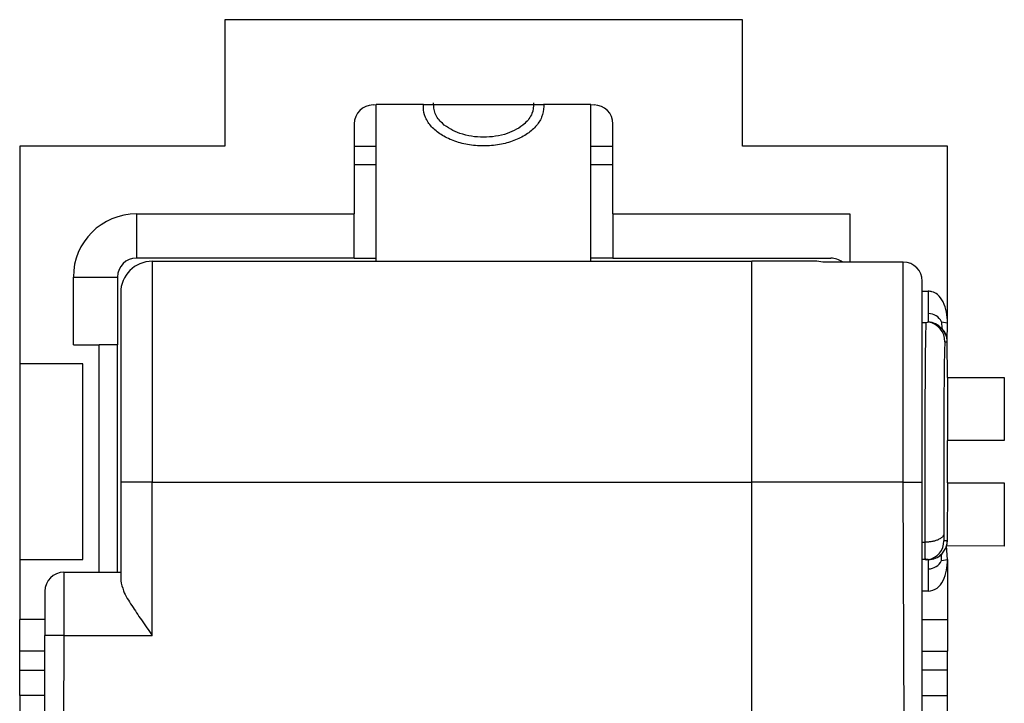
# Model space of a CAD drawing. Units: millimetres. Extents: x -210 to 0, y 0 to 297.
# Drawn here: x -139 to -124, y 236 to 247 of the extents above; entities that cross this region are included whole.
import ezdxf

# ---------------------------------------------------------------- set-up
doc = ezdxf.new("R2010")
doc.units = ezdxf.units.MM

msp = doc.modelspace()

# ---------------------------------------------------------------- linework, layer by layer
at = {"color": 7, "linetype": 'Continuous'}
for p, q in [((-136.05, 246.65), (-136.05, 244.65)), ((-127.85, 246.65), (-136.05, 246.65)), ((-127.85, 244.65), (-127.85, 246.65)), ((-133.7, 245.3), (-133.65, 245.306)), ((-133.65, 242.825), (-133.65, 245.306)), ((-132.901, 245.306), (-133.65, 245.306)), ((-132.901, 245.306), (-133.65, 245.306)), ((-132.901, 245.306), (-130.999, 245.306)), ((-130.25, 245.306), (-130.999, 245.306)), ((-130.25, 245.306), (-130.999, 245.306)), ((-130.25, 242.825), (-130.25, 245.306)), ((-130.25, 245.306), (-130.2, 245.3)), ((-134, 245), (-134, 244.65)), ((-129.9, 244.65), (-129.9, 245)), ((-139.3, 244.65), (-139.3, 241.2)), ((-136.05, 244.65), (-139.3, 244.65)), ((-134, 244.65), (-134, 244.35)), ((-134, 244.65), (-133.65, 244.65)), ((-130.25, 244.65), (-129.9, 244.65)), ((-129.9, 244.35), (-129.9, 244.65)), ((-124.6, 244.65), (-127.85, 244.65)), ((-124.6, 241.85), (-124.6, 244.65)), ((-134, 244.35), (-134, 243.575)), ((-133.65, 244.35), (-134, 244.35)), ((-129.9, 244.35), (-130.25, 244.35)), ((-129.9, 243.575), (-129.9, 244.35)), ((-137.45, 243.575), (-137.45, 242.875)), ((-137.45, 243.575), (-134, 243.575)), ((-134, 242.875), (-134, 243.575)), ((-129.9, 243.575), (-129.9, 242.875)), ((-129.9, 243.575), (-126.15, 243.575)), ((-126.15, 243.575), (-126.15, 242.81)), ((-134, 242.875), (-137.45, 242.875)), ((-137.2, 242.825), (-137.2, 239.325)), ((-137.2, 242.825), (-127.7, 242.825)), ((-134, 242.875), (-133.65, 242.875)), ((-129.9, 242.875), (-130.25, 242.875)), ((-129.9, 242.875), (-126.45, 242.875)), ((-127.7, 241.825), (-127.7, 242.825)), ((-126.7, 242.825), (-127.7, 242.825)), ((-127.7, 241.825), (-127.7, 242.825)), ((-125.3, 242.811), (-126.577, 242.81)), ((-125.3, 239.325), (-125.3, 242.811)), ((-138.45, 242.575), (-137.75, 242.575)), ((-138.45, 241.5), (-138.45, 242.575)), ((-137.75, 242.575), (-137.75, 241.5)), ((-125, 239.325), (-125, 242.511)), ((-137.7, 242.325), (-137.7, 239.325)), ((-125, 242.35), (-124.904, 242.35)), ((-127.7, 241.125), (-127.7, 241.825)), ((-127.7, 241.125), (-127.7, 241.825)), ((-124.941, 241.85), (-125, 241.85)), ((-124.694, 241.867), (-124.692, 241.762)), ((-124.694, 241.867), (-124.6, 241.85)), ((-124.604, 241.55), (-124.6, 241.85)), ((-124.692, 241.762), (-124.619, 241.644)), ((-138.45, 241.5), (-138.039, 241.5)), ((-137.75, 241.5), (-138.039, 241.5)), ((-138.039, 237.9), (-138.039, 241.5)), ((-137.75, 237.9), (-137.75, 241.5)), ((-124.641, 241.55), (-124.604, 241.55)), ((-124.6, 240.986), (-124.604, 241.55)), ((-139.3, 241.2), (-139.3, 238.1)), ((-138.3, 241.2), (-139.3, 241.2)), ((-138.3, 238.1), (-138.3, 241.2)), ((-127.7, 240.75), (-127.7, 241.125)), ((-127.7, 240.75), (-127.7, 241.125)), ((-124.6, 240.986), (-123.7, 240.986)), ((-124.6, 240.986), (-124.6, 239.986)), ((-123.7, 240.986), (-123.7, 239.986)), ((-127.7, 239.325), (-127.7, 240.75)), ((-127.7, 239.325), (-127.7, 240.75)), ((-123.7, 239.986), (-124.6, 239.986)), ((-124.6, 239.314), (-124.6, 239.986)), ((-137.7, 239.325), (-137.7, 237.9)), ((-137.2, 239.325), (-137.7, 239.325)), ((-137.2, 236.9), (-137.2, 239.325)), ((-137.2, 239.325), (-127.7, 239.325)), ((-125.3, 239.325), (-127.7, 239.325)), ((-127.7, 238.15), (-127.7, 239.325)), ((-127.7, 238.15), (-127.7, 239.325)), ((-125.3, 239.325), (-125, 239.325)), ((-125.284, 233.65), (-125.3, 239.325)), ((-125, 237.6), (-125, 239.325)), ((-124.6, 239.314), (-124.604, 238.4)), ((-124.6, 239.314), (-123.7, 239.314)), ((-123.7, 239.314), (-123.7, 238.314)), ((-125, 238.376), (-124.958, 238.376)), ((-124.604, 238.4), (-124.656, 238.4)), ((-124.604, 238.4), (-124.616, 238.318)), ((-123.7, 238.314), (-124.616, 238.318)), ((-124.6, 238.1), (-124.616, 238.318)), ((-139.3, 238.1), (-138.3, 238.1)), ((-139.3, 238.1), (-139.3, 237.15)), ((-127.7, 237.775), (-127.7, 238.15)), ((-127.7, 237.775), (-127.7, 238.15)), ((-124.956, 238.1), (-125, 238.1)), ((-124.904, 238.1), (-124.956, 238.1)), ((-124.692, 238.188), (-124.727, 238.158)), ((-124.695, 238.084), (-124.6, 238.1)), ((-124.6, 238.1), (-124.6, 237.15)), ((-138.6, 237.9), (-137.7, 237.9)), ((-138.6, 237.9), (-138.6, 236.9)), ((-137.7, 237.9), (-137.7, 237.766)), ((-127.7, 237.475), (-127.7, 237.775)), ((-127.7, 237.475), (-127.7, 237.775)), ((-138.9, 237.6), (-138.9, 236.9)), ((-125, 237.152), (-125, 237.6)), ((-124.904, 237.6), (-125, 237.6)), ((-127.7, 237.4), (-127.7, 237.475)), ((-127.7, 237.4), (-127.7, 237.475)), ((-127.7, 236.8), (-127.7, 237.4)), ((-127.7, 236.8), (-127.7, 237.4)), ((-139.3, 236.65), (-139.3, 237.15)), ((-138.9, 237.15), (-139.3, 237.15)), ((-125, 222.148), (-125, 237.152)), ((-125, 237.152), (-124.6, 237.15)), ((-124.6, 237.15), (-124.6, 236.65)), ((-138.9, 222.4), (-138.9, 236.9)), ((-138.6, 236.9), (-138.9, 236.9)), ((-138.6, 236.9), (-138.616, 233.65)), ((-138.6, 236.9), (-137.2, 236.9)), ((-127.7, 235.7), (-127.7, 236.8)), ((-127.7, 235.7), (-127.7, 236.8)), ((-139.3, 236.35), (-139.3, 236.65)), ((-138.9, 236.65), (-139.3, 236.65)), ((-125, 236.65), (-124.6, 236.65)), ((-124.6, 236.35), (-124.6, 236.65)), ((-139.3, 235.95), (-139.3, 236.35)), ((-139.3, 236.35), (-138.9, 236.35)), ((-124.6, 236.35), (-125, 236.35)), ((-124.6, 235.95), (-124.6, 236.35)), ((-139.3, 235.95), (-139.3, 235.65)), ((-138.9, 235.95), (-139.3, 235.95)), ((-125, 235.95), (-124.6, 235.95)), ((-124.6, 235.65), (-124.6, 235.95))]:
    msp.add_line(p, q, dxfattribs=at)
for centre, radius, start, end in [((-133.7, 245), 0.3, 90, 180), ((-130.2, 245), 0.3, 0, 90), ((-137.45, 242.575), 1, 90, 180), ((-137.45, 242.575), 0.3, 90, 180), ((-137.2, 242.325), 0.5, 90, 180), ((-126.7, 242.325), 0.5, 75.7359, 90), ((-126.45, 242.575), 0.3, 51.4395, 90), ((-125.3, 242.511), 0.3, 0, 90), ((-124.903, 241.763), 0.233, 26.4204, 90.2677), ((-124.824, 241.566), 0.307, 105.2286, 112.539), ((-124.949, 241.558), 0.307, 358.4197, 81.6929), ((-124.92, 241.557), 0.306, 42.1071, 87.1675), ((-124.904, 241.55), 0.3, 359.9983, 45.0002), ((-124.959, 238.397), 0.302, 280.3201, 0.5052), ((-124.904, 238.4), 0.3, 344.1501, 0.0002), ((-124.904, 238.4), 0.3, 315.0013, 344.1501), ((-124.93, 238.401), 0.302, 265.0726, 274.9274), ((-124.904, 238.4), 0.3, 270.0017, 314.9998), ((-124.903, 238.185), 0.231, 269.6031, 334.1689), ((-138.6, 237.6), 0.3, 90, 180)]:
    msp.add_arc(centre, radius, start, end, dxfattribs=at)
for points, knots in [([(-130.999, 245.306), (-130.998, 245.306), (-130.998, 245.304), (-130.998, 245.297), (-130.997, 245.286), (-130.996, 245.221), (-131.021, 245.1), (-131.124, 244.947), (-131.277, 244.822), (-131.473, 244.726), (-131.701, 244.665), (-131.95, 244.645), (-132.199, 244.665), (-132.427, 244.726), (-132.622, 244.821), (-132.776, 244.944), (-132.879, 245.094), (-132.904, 245.213), (-132.904, 245.279), (-132.902, 245.293), (-132.902, 245.303), (-132.902, 245.306), (-132.901, 245.306)], [0, 0, 0, 0, 0.000759, 0.00607, 0.020866, 0.031758, 0.20211, 0.379517, 0.574561, 0.790448, 1.026539, 1.280886, 1.535232, 1.771252, 1.98679, 2.180822, 2.356005, 2.522417, 2.533951, 2.554939, 2.562694, 2.563802, 2.563802, 2.563802, 2.563802]), ([(-131.157, 245.334), (-131.161, 245.275), (-131.168, 245.151), (-131.32, 244.965), (-131.588, 244.824), (-131.95, 244.77), (-132.312, 244.824), (-132.58, 244.966), (-132.733, 245.152), (-132.74, 245.276), (-132.743, 245.334)], [0, 0, 0, 0, 0.173326, 0.363835, 0.685511, 1.064769, 1.444027, 1.765704, 1.958116, 2.129547, 2.129547, 2.129547, 2.129547]), ([(-124.6, 241.85), (-124.603, 241.907), (-124.61, 242.021), (-124.66, 242.178), (-124.741, 242.294), (-124.833, 242.345), (-124.885, 242.349), (-124.904, 242.35)], [0, 0, 0, 0, 0.1704134, 0.3408547, 0.4884177, 0.5855388, 0.6434746, 0.6434746, 0.6434746, 0.6434746]), ([(-124.904, 242.35), (-124.904, 242.317), (-124.904, 242.254), (-124.904, 242.161), (-124.904, 242.076), (-124.904, 242.022), (-124.904, 241.996)], [0, 0, 0, 0, 0.0975452, 0.1913417, 0.2777851, 0.3535534, 0.3535534, 0.3535534, 0.3535534]), ([(-124.904, 241.996), (-124.904, 241.976), (-124.904, 241.94), (-124.904, 241.899), (-124.904, 241.875), (-124.904, 241.867), (-124.904, 241.863)], [0, 0, 0, 0, 0.0621814, 0.1083864, 0.1210731, 0.1337599, 0.1337599, 0.1337599, 0.1337599]), ([(-124.941, 241.85), (-124.944, 241.788), (-124.948, 241.679), (-124.952, 241.452), (-124.954, 241.136), (-124.957, 240.789), (-124.958, 240.435), (-124.959, 240.066), (-124.96, 239.681), (-124.96, 239.304), (-124.959, 238.979), (-124.959, 238.662), (-124.958, 238.462), (-124.958, 238.376)], [0, 0, 0, 0, 0.187044, 0.326739, 0.679809, 1.134674, 1.367808, 1.741952, 2.242114, 2.522605, 2.874535, 3.216366, 3.473852, 3.473852, 3.473852, 3.473852]), ([(-124.641, 241.55), (-124.644, 241.51), (-124.648, 241.415), (-124.652, 241.216), (-124.655, 240.926), (-124.657, 240.558), (-124.659, 240.18), (-124.66, 239.857), (-124.66, 239.563), (-124.66, 239.3), (-124.659, 239.037), (-124.659, 238.781), (-124.658, 238.606), (-124.658, 238.511)], [0, 0, 0, 0, 0.120936, 0.285948, 0.594888, 0.992897, 1.390079, 1.727607, 1.961903, 2.272317, 2.515274, 2.75289, 3.039679, 3.039679, 3.039679, 3.039679]), ([(-124.658, 238.511), (-124.658, 238.51), (-124.66, 238.501), (-124.66, 238.491), (-124.67, 238.477), (-124.678, 238.459), (-124.709, 238.439), (-124.745, 238.414), (-124.796, 238.397), (-124.848, 238.385), (-124.903, 238.378), (-124.94, 238.377), (-124.958, 238.376)], [0, 0, 0, 0, 0.0031169, 0.0249356, 0.0286569, 0.0547064, 0.0833172, 0.135688, 0.1865982, 0.2415523, 0.2976151, 0.352032, 0.352032, 0.352032, 0.352032]), ([(-124.958, 238.376), (-124.958, 238.347), (-124.958, 238.28), (-124.958, 238.197), (-124.957, 238.134), (-124.956, 238.109), (-124.956, 238.1)], [0, 0, 0, 0, 0.0874155, 0.201496, 0.2484508, 0.2763226, 0.2763226, 0.2763226, 0.2763226]), ([(-124.658, 238.511), (-124.659, 238.498), (-124.661, 238.471), (-124.657, 238.439), (-124.657, 238.415), (-124.656, 238.405), (-124.656, 238.4)], [0, 0, 0, 0, 0.0388528, 0.0807163, 0.0956875, 0.1106587, 0.1106587, 0.1106587, 0.1106587]), ([(-124.904, 238.1), (-124.904, 238.096), (-124.904, 238.087), (-124.904, 238.06), (-124.904, 238.015), (-124.904, 237.975), (-124.904, 237.954)], [0, 0, 0, 0, 0.0126867, 0.0253735, 0.0826794, 0.1464466, 0.1464466, 0.1464466, 0.1464466]), ([(-124.904, 237.6), (-124.855, 237.61), (-124.753, 237.632), (-124.661, 237.773), (-124.61, 237.929), (-124.603, 238.043), (-124.6, 238.1)], [0, 0, 0, 0, 0.1469292, 0.3005035, 0.4709448, 0.6413582, 0.6413582, 0.6413582, 0.6413582]), ([(-124.695, 238.084), (-124.695, 238.099), (-124.695, 238.127), (-124.697, 238.16), (-124.693, 238.18), (-124.692, 238.187), (-124.692, 238.188)], [0, 0, 0, 0, 0.045681, 0.0822735, 0.1014255, 0.1041616, 0.1041616, 0.1041616, 0.1041616]), ([(-124.904, 237.954), (-124.904, 237.928), (-124.904, 237.874), (-124.904, 237.789), (-124.904, 237.696), (-124.904, 237.633), (-124.904, 237.6)], [0, 0, 0, 0, 0.0757683, 0.1622116, 0.2560082, 0.3535534, 0.3535534, 0.3535534, 0.3535534]), ([(-137.7, 237.766), (-137.687, 237.712), (-137.654, 237.57), (-137.522, 237.371), (-137.369, 237.137), (-137.258, 236.981), (-137.2, 236.9)], [0, 0, 0, 0, 0.165347, 0.433962, 0.70773, 1.0068, 1.0068, 1.0068, 1.0068])]:
    msp.add_open_spline(points, degree=3, knots=knots, dxfattribs=at)

doc.saveas('drawing.dxf')
